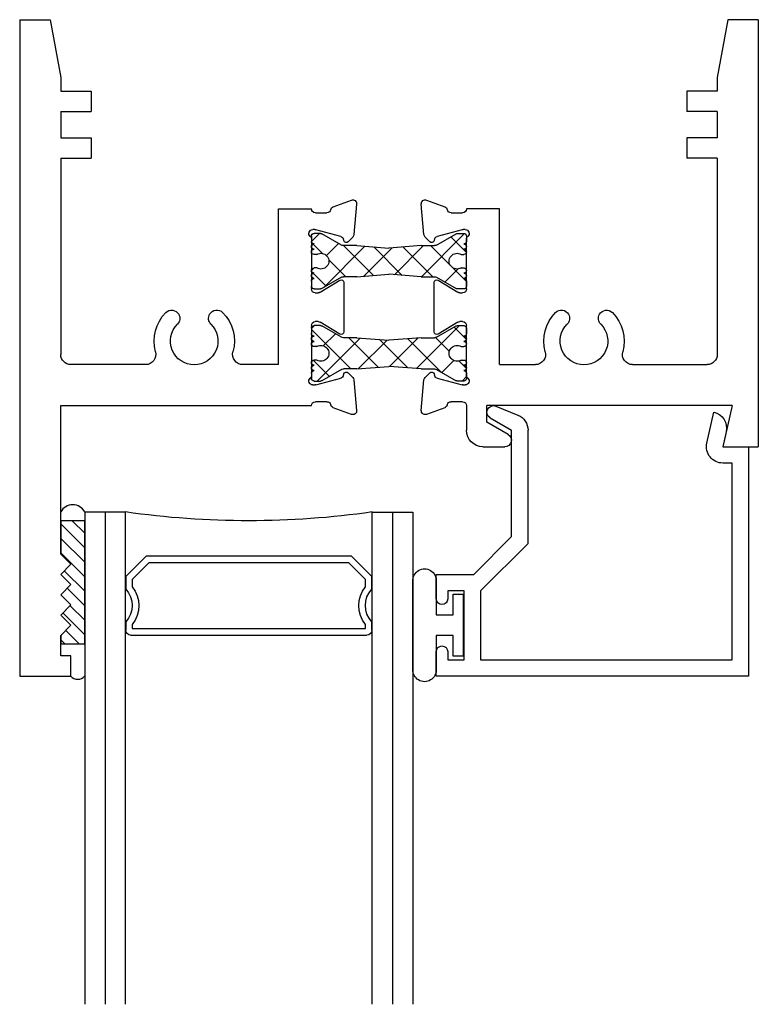
# Model space of a CAD drawing. Extents: x -19.9 to 27.7, y 2.4 to 55.5.
# Drawn here: x -19.9 to -17.6, y 52.5 to 55.5 of the extents above; entities that cross this region are included whole.
import ezdxf

# ---------------------------------------------------------------- set-up
doc = ezdxf.new("R2010")
doc.units = 0
doc.header["$LTSCALE"] = 0.3
doc.header["$MEASUREMENT"] = 0
doc.layers.get('0').update_dxf_attribs({"linetype": 'CONTINUOUS'})
for name, color, linetype in [('b650327$0$STRUT_12', 3, 'CONTINUOUS'), ('e650390$0$EXT_BEAD', 1, 'CONTINUOUS'), ('e651327$0$EXT_FRAME', 5, 'CONTINUOUS'), ('e652304$0$EXT_FRAME', 5, 'CONTINUOUS'), ('s65f__hi1$0$Bulbs_Seals', 7, 'CONTINUOUS'), ('s65f__hi1$0$GLASS', 86, 'CONTINUOUS'), ('s65f__hi1$0$IG_SPACER', 86, 'CONTINUOUS')]:
    doc.layers.add(name, color=color, linetype=linetype)

# ---------------------------------------------------------------- blocks, each defined once
blk = doc.blocks.new('e650390')
at = {"layer": 'e650390$0$EXT_BEAD'}
for p, q in [((0.0782, 0.699), (-0.873, 0.699)), ((-0.873, 0.699), (-0.873, 0.6245)), ((0.0782, 0), (0.0782, 0.699)), ((-0.838, 0.649), (-0.788, 0.649)), ((-0.838, 0.6245), (-0.838, 0.649)), ((-0.788, 0.649), (-0.788, 0.439)), ((-0.738, 0.649), (0.0282, 0.649)), ((-0.738, 0.439), (-0.738, 0.649)), ((0.0282, 0.649), (0.0282, 0.05)), ((-0.873, 0.4635), (-0.873, 0.389)), ((-0.838, 0.439), (-0.838, 0.4635)), ((-0.788, 0.439), (-0.838, 0.439)), ((-0.5935, 0.2945), (-0.738, 0.439)), ((-0.873, 0.389), (-0.7587, 0.389)), ((-0.6435, 0.2738), (-0.7587, 0.389)), ((-0.6435, 0.2738), (-0.6435, -0.05)), ((-0.5935, 0.2945), (-0.5935, -0.05)), ((0.0282, 0.05), (0, 0.05)), ((0.0101, -0.0453), (0, 0)), ((0, 0), (0.0782, 0)), ((-0.0488, -0.0109), (-0.0277, -0.105)), ((-0.7088, -0.0877), (-0.6435, -0.05)), ((-0.6912, -0.1235), (-0.6246, -0.0963))]:
    blk.add_line(p, q, dxfattribs=at)
for centre, radius, start, end in [((-0.8555, 0.6245), 0.0175, 180, 0), ((-0.8555, 0.4635), 0.0175, 0, 180), ((0, 0), 0.05, 90, 192.6258), ((-0.6435, -0.05), 0.05, 292.2345, 0), ((-0.0386, -0.0562), 0.05, 282.6258, 12.6258), ((-0.6988, -0.105), 0.02, 120, 292.2345)]:
    blk.add_arc(centre, radius, start, end, dxfattribs=at)
blk = doc.blocks.new('b650390')
blk.add_blockref('e650390', (0, 0))
blk = doc.blocks.new('e651327')
at = {"layer": 'e651327$0$EXT_FRAME'}
for p, q in [((-0.8388, 1.301), (-0.772, 1.301)), ((-0.08, 1.176), (-0.108, 1.301)), ((-0.108, 1.301), (0, 1.301)), ((0, 0), (0, 1.301)), ((-0.762, 1.2637), (-0.8268, 1.2263)), ((-0.8888, 1.176), (-0.8888, 1.251)), ((-0.9552, 1.1824), (-1.0107, 1.2026)), ((-0.8268, 1.2263), (-0.8268, 1.176)), ((-1.0265, 1.1905), (-1.0184, 1.0974)), ((-0.08, 1.176), (-0.8268, 1.176)), ((-0.9008, 1.164), (-0.936, 1.164)), ((-0.9779, 1.0921), (-0.9021, 1.1124)), ((-0.899, 1.1128), (-0.8927, 1.1128)), ((-1.015, 1.0901), (-1.0006, 1.0757)), ((-0.9875, 1.0793), (-0.9863, 1.0837)), ((-0.8888, 1.0834), (-0.8888, 0.9318)), ((-0.7888, 1.051), (-0.7888, 0.5763)), ((-0.7888, 1.051), (-0.6789, 1.051)), ((-0.3831, 1.051), (-0.156, 1.051)), ((-0.125, 0.422), (-0.125, 1.02)), ((-0.9872, 0.9515), (-0.9872, 0.8008)), ((-0.9154, 0.9217), (-0.9752, 0.9582)), ((-0.9006, 0.92), (-0.9093, 0.92)), ((-0.578, 0.8973), (-0.578, 0.8973)), ((-0.4838, 0.8975), (-0.4838, 0.8975)), ((-0.9752, 0.7941), (-0.9154, 0.8306)), ((-0.9093, 0.8323), (-0.9006, 0.8323)), ((-0.8888, 0.8205), (-0.8888, 0.6689)), ((-1.0006, 0.6765), (-1.015, 0.6622)), ((-0.9863, 0.6686), (-0.9875, 0.673)), ((-0.9021, 0.6399), (-0.9779, 0.6602)), ((-1.0184, 0.6549), (-1.0265, 0.5618)), ((-0.8927, 0.6395), (-0.899, 0.6395)), ((-0.936, 0.5883), (-0.9008, 0.5883)), ((-0.7888, 0.5763), (-0.8888, 0.5763)), ((-1.0107, 0.5496), (-0.9552, 0.5699)), ((-0.218, 0.36), (-0.218, 0.422)), ((-0.125, 0.422), (-0.218, 0.422)), ((-0.125, 0.36), (-0.218, 0.36)), ((-0.125, 0.28), (-0.125, 0.36)), ((-0.125, 0.28), (-0.125, 0.36)), ((-0.218, 0.218), (-0.218, 0.28)), ((-0.125, 0.28), (-0.218, 0.28)), ((-0.125, 0.218), (-0.218, 0.218)), ((-0.125, 0.1763), (-0.125, 0.218)), ((-0.0931, 0), (-0.125, 0.1763)), ((0, 0), (-0.0931, 0))]:
    blk.add_line(p, q, dxfattribs=at)
for centre, radius, start, end in [((-0.8388, 1.251), 0.05, 90, 180), ((-0.772, 1.281), 0.02, 300, 90), ((-1.0148, 1.1915), 0.0118, 70, 185), ((-0.9592, 1.1713), 0.0118, 10.9043, 70), ((-0.936, 1.1758), 0.0118, 190.9043, 270), ((-0.9008, 1.176), 0.012, 270, 360), ((-0.899, 1.101), 0.0118, 90, 105), ((-0.8927, 1.101), 0.0118, 311.8103, 90), ((-1.0066, 1.0984), 0.0118, 185, 225), ((-0.9749, 1.0807), 0.0118, 105, 165), ((-0.877, 1.0834), 0.0118, 131.8103, 180), ((-0.9951, 1.0813), 0.00787, 225, 345), ((-0.6789, 1.02), 0.031, 344.5082, 90), ((-0.531, 0.979), 0.0725, 314.9386, 225.2243), ((-0.3831, 1.02), 0.031, 90, 195.4918), ((-0.156, 1.02), 0.031, 360, 90), ((-0.531, 0.979), 0.1225, 164.5082, 225.2243), ((-0.532, 0.9793), 0.1234, 315.1824, 15.2481), ((-0.9793, 0.9515), 0.00787, 58.6, 180), ((-0.9006, 0.9318), 0.0118, 270, 0), ((-0.9093, 0.9318), 0.0118, 238.6, 270), ((-0.5997, 0.9098), 0.025, 330, 45.2243), ((-0.4621, 0.91), 0.025, 134.9386, 210), ((-0.5997, 0.9098), 0.025, 225.2243, 330), ((-0.4621, 0.91), 0.025, 210, 314.9386), ((-0.9093, 0.8205), 0.0118, 90, 121.4), ((-0.9006, 0.8205), 0.0118, 0, 90), ((-0.9793, 0.8008), 0.00787, 180, 301.4), ((-1.0066, 0.6539), 0.0118, 135, 175), ((-0.9951, 0.671), 0.00787, 15, 135), ((-0.9749, 0.6716), 0.0118, 195, 255), ((-0.8927, 0.6513), 0.0118, 270, 48.1897), ((-0.877, 0.6689), 0.0118, 180, 228.1897), ((-0.899, 0.6513), 0.0118, 255, 270), ((-0.9592, 0.581), 0.0118, 290, 349.0957), ((-0.936, 0.5765), 0.0118, 90, 169.0957), ((-0.9008, 0.5763), 0.012, 0.1039, 90), ((-1.0148, 0.5607), 0.0118, 175, 290)]:
    blk.add_arc(centre, radius, start, end, dxfattribs=at)
blk = doc.blocks.new('e652304')
at = {"layer": 'e652304$0$EXT_FRAME'}
for p, q in [((0, 0), (0, 2)), ((0, 2), (0.156, 2)), ((0.156, 2), (0.156, 1.938)), ((0.156, 1.938), (0.125, 1.938)), ((0.125, 1.938), (0.125, 1.876)), ((0.125, 1.876), (0.156, 1.845)), ((0.125, 1.814), (0.156, 1.845)), ((0.125, 1.814), (0.156, 1.783)), ((0.125, 1.752), (0.156, 1.783)), ((0.125, 1.752), (0.156, 1.721)), ((0.125, 1.69), (0.156, 1.721)), ((0.125, 1.69), (0.156, 1.659)), ((0.125, 1.628), (0.156, 1.659)), ((0.125, 1.628), (0.125, 1.176)), ((1.0107, 1.2026), (0.9552, 1.1824)), ((0.125, 1.176), (0.8888, 1.176)), ((1.0184, 1.0974), (1.0265, 1.1905)), ((0.936, 1.164), (0.9008, 1.164)), ((0.8927, 1.1128), (0.899, 1.1128)), ((0.9021, 1.1124), (0.9779, 1.0921)), ((0.8888, 0.9318), (0.8888, 1.0834)), ((0.9863, 1.0837), (0.9875, 1.0793)), ((1.0006, 1.0757), (1.015, 1.0901)), ((0.3838, 1.051), (0.156, 1.051)), ((0.7888, 1.051), (0.6797, 1.051)), ((0.7888, 1.051), (0.7888, 0.5763)), ((0.125, 0.422), (0.125, 1.02)), ((0.9752, 0.9582), (0.9154, 0.9217)), ((0.9872, 0.8008), (0.9872, 0.9515)), ((0.9093, 0.92), (0.9006, 0.92)), ((0.4845, 0.8975), (0.4845, 0.8975)), ((0.5788, 0.8973), (0.5788, 0.8973)), ((0.8888, 0.6689), (0.8888, 0.8205)), ((0.9006, 0.8323), (0.9093, 0.8323)), ((0.9154, 0.8306), (0.9752, 0.7941)), ((0.9779, 0.6602), (0.9021, 0.6399)), ((0.9875, 0.673), (0.9863, 0.6686)), ((1.015, 0.6622), (1.0006, 0.6766)), ((0.899, 0.6395), (0.8927, 0.6395)), ((1.0265, 0.5618), (1.0184, 0.6549)), ((0.7888, 0.5763), (0.8888, 0.5763)), ((0.9008, 0.5883), (0.936, 0.5883)), ((0.9552, 0.5699), (1.0107, 0.5496)), ((0.125, 0.422), (0.218, 0.422)), ((0.218, 0.36), (0.218, 0.422)), ((0.125, 0.36), (0.218, 0.36)), ((0.125, 0.28), (0.125, 0.36)), ((0.125, 0.28), (0.218, 0.28)), ((0.218, 0.218), (0.218, 0.28)), ((0.125, 0.1763), (0.125, 0.218)), ((0.125, 0.218), (0.218, 0.218)), ((0.0931, 0), (0.125, 0.1763)), ((0, 0), (0.0931, 0))]:
    blk.add_line(p, q, dxfattribs=at)
for centre, radius, start, end in [((1.0148, 1.1916), 0.0118, 355, 110), ((0.9008, 1.176), 0.012, 180, 270), ((0.936, 1.1758), 0.0118, 270, 349.0957), ((0.9592, 1.1713), 0.0118, 110, 169.0957), ((0.8927, 1.101), 0.0118, 90, 228.1897), ((0.899, 1.101), 0.0118, 75, 90), ((0.877, 1.0834), 0.0118, 360, 48.1897), ((0.9749, 1.0807), 0.0118, 15, 75), ((1.0066, 1.0984), 0.0118, 315, 355), ((0.156, 1.02), 0.031, 90, 180), ((0.3838, 1.02), 0.031, 344.5082, 90), ((0.5317, 0.979), 0.0725, 314.7757, 225.0614), ((0.6797, 1.02), 0.031, 90, 195.4918), ((0.9951, 1.0813), 0.00787, 195, 315), ((0.5328, 0.9793), 0.1234, 164.7519, 224.8176), ((0.5317, 0.979), 0.1225, 314.7757, 15.4918), ((0.9006, 0.9318), 0.0118, 180, 270), ((0.9793, 0.9515), 0.00787, 360, 121.4), ((0.4629, 0.91), 0.025, 330, 45.0614), ((0.6004, 0.9098), 0.025, 134.7757, 210), ((0.9093, 0.9318), 0.0118, 270, 301.4), ((0.4629, 0.91), 0.025, 225.0614, 330), ((0.6004, 0.9098), 0.025, 210, 314.7757), ((0.9006, 0.8205), 0.0118, 90, 180), ((0.9093, 0.8205), 0.0118, 58.6, 90), ((0.9793, 0.8008), 0.00787, 238.6, 0), ((0.8927, 0.6513), 0.0118, 131.8103, 270), ((0.877, 0.6689), 0.0118, 311.8103, 0), ((0.9749, 0.6716), 0.0118, 285, 345), ((0.9951, 0.671), 0.00787, 45, 165), ((1.0066, 0.6539), 0.0118, 5, 45), ((0.899, 0.6513), 0.0118, 270, 285), ((0.9008, 0.5763), 0.012, 90, 179.8961), ((0.936, 0.5765), 0.0118, 10.9043, 90), ((0.9592, 0.581), 0.0118, 190.9043, 250), ((1.0148, 0.5607), 0.0118, 250, 5)]:
    blk.add_arc(centre, radius, start, end, dxfattribs=at)
blk = doc.blocks.new('b650327$0$STRUT_12')
at = {"layer": 'b650327$0$STRUT_12', "linetype": 'Continuous', "ltscale": 1.25}
h = blk.add_hatch(dxfattribs=at)
h.set_pattern_fill('NET', color=256, scale=0.5, angle=45, style=0)
h.paths.add_polyline_path([(-0.0165, 0.0205), (-0.008, 0.0205, 1), (-0.008, 0.0365, 1), (-0.008, 0.0525, 0.414214), (0, 0.0605), (0, 0.0765, 0.414214), (-0.008, 0.0845), (-0.0278, 0.0845, 0.131652), (-0.0318, 0.0834), (-0.094, 0.0475), (-0.138, 0.0475), (-0.2362, 0.04), (-0.3344, 0.0475), (-0.3752, 0.0475, -0.131652), (-0.3812, 0.0491), (-0.4406, 0.0834, 0.131652), (-0.4446, 0.0845), (-0.4644, 0.0845, 0.414214), (-0.4724, 0.0765), (-0.4724, 0.0605, 0.414214), (-0.4644, 0.0525, 1), (-0.4644, 0.0365, 1), (-0.4644, 0.0205), (-0.4559, 0.0205, -1.779511), (-0.4559, -0.0205), (-0.4644, -0.0205, 1), (-0.4644, -0.0365, 1), (-0.4644, -0.0525, 0.414214), (-0.4724, -0.0605), (-0.4724, -0.0765, 0.414214), (-0.4644, -0.0845), (-0.4446, -0.0845, 0.131652), (-0.4406, -0.0834), (-0.3812, -0.0491, -0.131652), (-0.3752, -0.0475), (-0.3344, -0.0475), (-0.2362, -0.04), (-0.138, -0.0475), (-0.094, -0.0475), (-0.0318, -0.0834, 0.131652), (-0.0278, -0.0845), (-0.008, -0.0845, 0.414214), (0, -0.0765), (0, -0.0605, 0.414214), (-0.008, -0.0525, 1), (-0.008, -0.0365, 1), (-0.008, -0.0205), (-0.0165, -0.0205, -1.779511)])
at = {"layer": 'b650327$0$STRUT_12'}
for p, q in [((-0.4724, 0.0605), (-0.4724, 0.0765)), ((-0.4644, 0.0845), (-0.4446, 0.0845)), ((-0.3812, 0.0491), (-0.4406, 0.0834)), ((-0.0912, 0.0491), (-0.0318, 0.0834)), ((-0.008, 0.0845), (-0.0278, 0.0845)), ((0, 0.0605), (0, 0.0765)), ((-0.3344, 0.0475), (-0.3752, 0.0475)), ((-0.3344, 0.0475), (-0.2364, 0.04)), ((-0.236, 0.04), (-0.2364, 0.04)), ((-0.138, 0.0475), (-0.236, 0.04)), ((-0.138, 0.0475), (-0.0972, 0.0475)), ((-0.4559, 0.0205), (-0.4644, 0.0205)), ((-0.0165, 0.0205), (-0.008, 0.0205)), ((-0.4559, -0.0205), (-0.4644, -0.0205)), ((-0.0165, -0.0205), (-0.008, -0.0205)), ((-0.3812, -0.0491), (-0.4406, -0.0834)), ((-0.3344, -0.0475), (-0.3752, -0.0475)), ((-0.3344, -0.0475), (-0.2364, -0.04)), ((-0.236, -0.04), (-0.2364, -0.04)), ((-0.138, -0.0475), (-0.236, -0.04)), ((-0.138, -0.0475), (-0.0972, -0.0475)), ((-0.0912, -0.0491), (-0.0318, -0.0834)), ((-0.4724, -0.0765), (-0.4724, -0.0605)), ((-0.4446, -0.0845), (-0.4644, -0.0845)), ((-0.0278, -0.0845), (-0.008, -0.0845)), ((0, -0.0765), (0, -0.0605))]:
    blk.add_line(p, q, dxfattribs=at)
for centre, radius, start, end in [((-0.4644, 0.0765), 0.008, 90, 180), ((-0.4644, 0.0605), 0.008, 180, 270), ((-0.4446, 0.0765), 0.008, 60, 90), ((-0.0278, 0.0765), 0.008, 90, 120), ((-0.0278, 0.0765), 0.008, 90, 120), ((-0.008, 0.0765), 0.008, 0, 90), ((-0.008, 0.0605), 0.008, 270, 0), ((-0.4644, 0.0445), 0.008, 90, 270), ((-0.4644, 0.0285), 0.008, 90, 270), ((-0.3752, 0.0595), 0.012, 240, 270), ((-0.0972, 0.0595), 0.012, 270, 300), ((-0.008, 0.0445), 0.008, 270, 90), ((-0.008, 0.0285), 0.008, 270, 90), ((-0.4434, 0), 0.024, 238.6678, 121.3322), ((-0.029, 0), 0.024, 58.6678, 301.3322), ((-0.4644, -0.0285), 0.008, 90, 270), ((-0.008, -0.0285), 0.008, 270, 90), ((-0.4644, -0.0445), 0.008, 90, 270), ((-0.4644, -0.0605), 0.008, 90, 180), ((-0.3752, -0.0595), 0.012, 90, 120), ((-0.0972, -0.0595), 0.012, 60, 90), ((-0.008, -0.0445), 0.008, 270, 90), ((-0.008, -0.0605), 0.008, 0, 90), ((-0.4644, -0.0765), 0.008, 180, 270), ((-0.4446, -0.0765), 0.008, 270, 300), ((-0.0278, -0.0765), 0.008, 240, 270), ((-0.0278, -0.0765), 0.008, 240, 270), ((-0.008, -0.0765), 0.008, 270, 0)]:
    blk.add_arc(centre, radius, start, end, dxfattribs=at)
blk = doc.blocks.new('b650327')
for name, p in [('e652304', (0, 0)), ('e651327', (2.25, 0)), ('b650327$0$STRUT_12', (1.3612, 1.0166)), ('b650327$0$STRUT_12', (1.3612, 0.7358))]:
    blk.add_blockref(name, p)
blk = doc.blocks.new('s65f__hi1$0$G16_2_2')
at = {"layer": 's65f__hi1$0$GLASS'}
for p, q in [((0, 0), (0, 1.5)), ((0.062, 0), (0.062, 1.5)), ((0.124, 1.5), (0.124, 0)), ((0.876, 1.5), (0.876, 0)), ((0.938, 0), (0.938, 1.5)), ((1, 0), (1, 1.5)), ((0.062, 0), (0, 0)), ((0.124, 0), (0.062, 0)), ((0.876, 0), (0.938, 0)), ((0.938, 0), (1, 0))]:
    blk.add_line(p, q, dxfattribs=at)
at = {"layer": 's65f__hi1$0$IG_SPACER'}
for p, q in [((0.14, 0.375), (0.86, 0.375)), ((0.125, 0.335), (0.125, 0.36)), ((0.145, 0.355), (0.855, 0.355)), ((0.145, 0.3424), (0.145, 0.355)), ((0.855, 0.355), (0.855, 0.3424)), ((0.875, 0.36), (0.875, 0.335)), ((0.125, 0.197), (0.125, 0.235)), ((0.145, 0.2053), (0.145, 0.2276)), ((0.855, 0.2276), (0.855, 0.2053)), ((0.875, 0.235), (0.875, 0.197)), ((0.187, 0.135), (0.125, 0.197)), ((0.1953, 0.155), (0.145, 0.2053)), ((0.855, 0.2053), (0.8047, 0.155)), ((0.875, 0.197), (0.813, 0.135)), ((0.8047, 0.155), (0.1953, 0.155)), ((0.813, 0.135), (0.187, 0.135))]:
    blk.add_line(p, q, dxfattribs=at)
for centre, radius, start, end in [((0.14, 0.36), 0.015, 90, 180), ((0.86, 0.36), 0.015, 0, 90), ((0.0725, 0.285), 0.0725, 316.3972, 43.6028), ((0.0725, 0.285), 0.0925, 321.6083, 38.3917), ((0.9275, 0.285), 0.0925, 141.6083, 218.3917), ((0.9275, 0.285), 0.0725, 136.3972, 223.6028), ((0.5, -2.6316), 2.6583, 81.8685, 98.1315)]:
    blk.add_arc(centre, radius, start, end, dxfattribs=at)
blk = doc.blocks.new('s65f__hi1$0$Glass_Shim')
at = {"layer": 's65f__hi1$0$Bulbs_Seals'}
h = blk.add_hatch(dxfattribs=at)
h.set_pattern_fill('ANSI31', color=256, scale=0.25, style=0)
h.set_pattern_definition([(45, (-29.99605, -3.228492), (-0.022097087, 0.022097087), [])])
h.paths.add_polyline_path([(0.125, -0.473), (0.198, -0.473), (0.198, -0.098), (0.125, -0.098), (0.125, -0.124), (0.156, -0.155), (0.125, -0.186), (0.156, -0.217), (0.125, -0.248), (0.156, -0.279), (0.125, -0.31), (0.156, -0.341), (0.125, -0.372)])
blk.add_lwpolyline([(0.125, -0.473), (0.125, -0.372), (0.156, -0.341), (0.125, -0.31), (0.156, -0.279), (0.125, -0.248), (0.156, -0.217), (0.125, -0.186), (0.156, -0.155), (0.125, -0.124), (0.125, -0.098), (0.198, -0.098), (0.198, -0.473)], close=True, dxfattribs=at)
blk = doc.blocks.new('s65f__hi1$0$Glazing_Bulb')
at = {"layer": 's65f__hi1$0$Bulbs_Seals'}
for p, q in [((-0.156, 0.029), (-0.156, -0.239)), ((-0.085, -0.0735), (-0.085, 0.029)), ((-0.0032, -0.0104), (-0.0332, -0.0104)), ((-0.0332, -0.0104), (-0.0332, -0.0735)), ((-0.0032, -0.1996), (-0.0032, -0.0104)), ((-0.0332, -0.0735), (-0.085, -0.0735)), ((-0.085, -0.239), (-0.085, -0.1365)), ((-0.085, -0.1365), (-0.0332, -0.1365)), ((-0.0332, -0.1365), (-0.0332, -0.1996)), ((-0.0332, -0.1996), (-0.0032, -0.1996))]:
    blk.add_line(p, q, dxfattribs=at)
for centre, start, end in [((-0.1205, 0.0315), 356.046, 183.954), ((-0.1205, -0.2414), 176.046, 3.954)]:
    blk.add_arc(centre, 0.0355, start, end, dxfattribs=at)
blk = doc.blocks.new('s65f__hi1')
at = {"layer": 's65f__hi1$0$Bulbs_Seals'}
for centre, radius, start, end in [((-2.0885, -1.5192), 0.0413, 27.8015, 152.1985), ((-2.073, -1.9816), 0.0279, 221.2856, 318.7144)]:
    blk.add_arc(centre, radius, start, end, dxfattribs=at)
at = {"xscale": -1, "rotation": 180}
for name, p in [('b650327', (-2.25, 0)), ('b650390', (-0.108, -1.301)), ('s65f__hi1$0$G16_2_2', (-2.052, -1.5)), ('s65f__hi1$0$Glazing_Bulb', (-0.896, -1.95))]:
    blk.add_blockref(name, p, dxfattribs=at)
at = {"layer": 's65f__hi1$0$Bulbs_Seals', "xscale": -1, "rotation": 180}
blk.add_blockref('s65f__hi1$0$Glass_Shim', (-2.25, -2), dxfattribs=at)

msp = doc.modelspace()

# ---------------------------------------------------------------- block references
msp.add_blockref('s65f__hi1', (-17.641, 55.4783))

doc.saveas('drawing.dxf')
